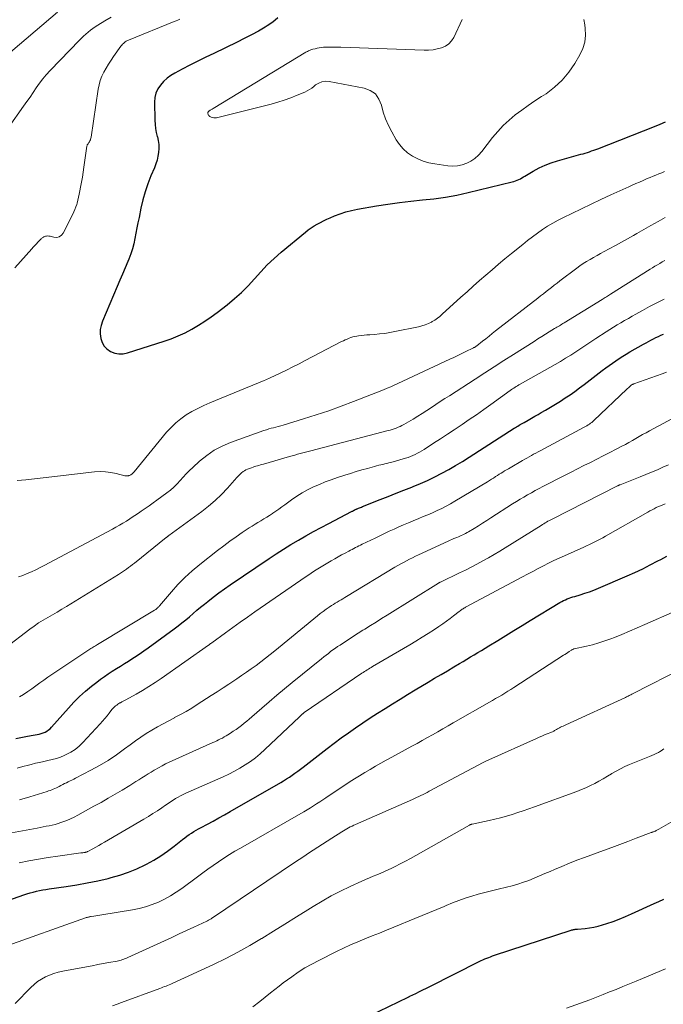
# Model space of a CAD drawing. Units: feet. Extents: x 2025000 to 2030027, y 565000 to 570000.
# Drawn here: x 2026167 to 2026287, y 566452 to 566634 of the extents above; entities that cross this region are included whole.
import ezdxf

# ---------------------------------------------------------------- set-up
doc = ezdxf.new("R2010")
doc.units = ezdxf.units.FT
doc.header["$LTSCALE"] = 100
doc.header["$MEASUREMENT"] = 0
doc.layers.add('CONTOUR INDEX', color=32, linetype='Continuous', lineweight=25)
doc.layers.add('CONTOUR INTERMEDIATE', color=40, linetype='Continuous', lineweight=15)

msp = doc.modelspace()

# ---------------------------------------------------------------- linework, layer by layer
at = {"layer": 'CONTOUR INDEX', "flags": 128}
for points, elevation in [([(2026215.13, 566634.82), (2026214.17, 566634.03), (2026213.15, 566633.32), (2026212.77, 566633.09), (2026211.49, 566632.34), (2026210.2, 566631.62), (2026208.88, 566630.94), (2026207.55, 566630.28), (2026203.21, 566628.21), (2026201.73, 566627.49), (2026200.26, 566626.77), (2026198.79, 566626.02), (2026197.34, 566625.26), (2026196.01, 566624.56), (2026195.26, 566624.1), (2026194.55, 566623.59), (2026193.9, 566622.99), (2026193.31, 566622.33), (2026192.84, 566621.6), (2026192.48, 566620.83), (2026192.3, 566620.01), (2026192.22, 566619.15), (2026192.28, 566615.79), (2026192.32, 566615.02), (2026192.41, 566614.26), (2026192.55, 566613.51), (2026192.73, 566612.76), (2026192.75, 566612.7), (2026192.9, 566611.99), (2026193, 566611.27), (2026193.01, 566610.54), (2026192.97, 566609.81), (2026192.84, 566609.08), (2026192.68, 566608.36), (2026192.46, 566607.66), (2026192.2, 566606.97), (2026191.55, 566605.43), (2026190.98, 566603.97), (2026190.47, 566602.48), (2026190.05, 566600.97), (2026189.69, 566599.44), (2026189.34, 566597.73), (2026189.14, 566596.75), (2026188.94, 566595.77), (2026188.75, 566594.79), (2026188.57, 566593.81), (2026188.35, 566592.84), (2026188.1, 566591.88), (2026187.79, 566590.94), (2026187.44, 566590), (2026187.25, 566589.53), (2026186.77, 566588.37), (2026186.28, 566587.21), (2026185.8, 566586.06), (2026185.31, 566584.9), (2026182.56, 566578.47), (2026182.3, 566577.68), (2026182.15, 566576.89), (2026182.13, 566576.08), (2026182.22, 566575.26), (2026182.48, 566574.5), (2026182.85, 566573.83), (2026183.39, 566573.29), (2026184.04, 566572.83), (2026184.06, 566572.82), (2026184.83, 566572.53), (2026185.61, 566572.37), (2026186.4, 566572.4), (2026187.2, 566572.56), (2026193.98, 566574.73), (2026195.31, 566575.2), (2026196.61, 566575.72), (2026197.89, 566576.32), (2026199.14, 566576.97), (2026200.36, 566577.69), (2026201.55, 566578.44), (2026202.71, 566579.24), (2026203.84, 566580.08), (2026205.69, 566581.52), (2026207.04, 566582.64), (2026208.34, 566583.81), (2026209.58, 566585.05), (2026210.76, 566586.35), (2026211.93, 566587.65), (2026213.15, 566588.91), (2026214.43, 566590.11), (2026215.75, 566591.27), (2026220.21, 566594.98), (2026220.73, 566595.4), (2026221.27, 566595.79), (2026221.83, 566596.14), (2026222.41, 566596.48), (2026223, 566596.79), (2026223.6, 566597.09), (2026224.2, 566597.38), (2026224.81, 566597.65), (2026225.63, 566598), (2026226.67, 566598.4), (2026227.72, 566598.75), (2026228.79, 566599.03), (2026229.88, 566599.26), (2026233.4, 566599.86), (2026235.53, 566600.2), (2026237.66, 566600.51), (2026239.8, 566600.75), (2026241.95, 566600.97), (2026244.09, 566601.2), (2026246.22, 566601.5), (2026248.33, 566601.89), (2026250.44, 566602.35), (2026258.6, 566604.32), (2026258.91, 566604.4), (2026259.23, 566604.51), (2026259.53, 566604.63), (2026259.83, 566604.77), (2026260.12, 566604.92), (2026260.41, 566605.08), (2026260.7, 566605.24), (2026260.98, 566605.4), (2026262.52, 566606.33), (2026263.6, 566606.92), (2026264.7, 566607.45), (2026265.84, 566607.88), (2026267.01, 566608.26), (2026271.37, 566609.46), (2026271.77, 566609.57), (2026272.16, 566609.69), (2026272.56, 566609.81), (2026272.95, 566609.93), (2026273.35, 566610.07), (2026273.74, 566610.2), (2026274.13, 566610.34), (2026274.51, 566610.49), (2026285.04, 566614.62), (2026286.06, 566615.04), (2026287.08, 566615.47)], 740), ([(2026166.46, 566500.91), (2026167.4, 566501.14), (2026168.35, 566501.33), (2026169.3, 566501.5), (2026170.45, 566501.68), (2026170.83, 566501.76), (2026171.2, 566501.85), (2026171.56, 566501.98), (2026171.91, 566502.12), (2026172.25, 566502.3), (2026172.56, 566502.51), (2026172.85, 566502.75), (2026173.12, 566503.02), (2026176.23, 566506.59), (2026177.24, 566507.68), (2026178.29, 566508.73), (2026179.39, 566509.72), (2026180.53, 566510.67), (2026181.48, 566511.42), (2026182.19, 566511.95), (2026182.9, 566512.47), (2026183.63, 566512.96), (2026184.38, 566513.44), (2026185.13, 566513.91), (2026185.88, 566514.37), (2026186.62, 566514.84), (2026187.37, 566515.31), (2026187.63, 566515.47), (2026188.49, 566516.03), (2026189.36, 566516.6), (2026190.2, 566517.19), (2026191.05, 566517.79), (2026195.86, 566521.29), (2026196.58, 566521.83), (2026197.3, 566522.39), (2026198, 566522.97), (2026198.69, 566523.55), (2026199.38, 566524.15), (2026200.07, 566524.74), (2026200.77, 566525.32), (2026201.47, 566525.89), (2026202.09, 566526.39), (2026203.11, 566527.2), (2026204.15, 566527.99), (2026205.21, 566528.75), (2026206.28, 566529.5), (2026213.47, 566534.35), (2026214.81, 566535.24), (2026216.16, 566536.11), (2026217.53, 566536.96), (2026218.91, 566537.78), (2026220.31, 566538.58), (2026221.71, 566539.37), (2026223.13, 566540.14), (2026224.55, 566540.89), (2026228.8, 566543.09), (2026228.9, 566543.14), (2026229, 566543.19), (2026229.1, 566543.24), (2026229.2, 566543.3), (2026229.24, 566543.33), (2026229.32, 566543.37), (2026229.39, 566543.4), (2026229.47, 566543.44), (2026229.54, 566543.48), (2026229.62, 566543.51), (2026229.69, 566543.54), (2026229.77, 566543.58), (2026229.85, 566543.61), (2026230.07, 566543.7), (2026230.26, 566543.77), (2026230.44, 566543.85), (2026230.63, 566543.93), (2026230.82, 566544), (2026234.1, 566545.31), (2026235.57, 566545.9), (2026237.04, 566546.49), (2026238.52, 566547.07), (2026239.99, 566547.65), (2026240.2, 566547.73), (2026241.56, 566548.29), (2026242.91, 566548.88), (2026244.23, 566549.52), (2026245.54, 566550.19), (2026246.83, 566550.9), (2026248.11, 566551.63), (2026249.37, 566552.39), (2026250.62, 566553.17), (2026258.98, 566558.56), (2026259.2, 566558.7), (2026259.43, 566558.84), (2026259.65, 566558.98), (2026259.88, 566559.12), (2026260.11, 566559.26), (2026260.34, 566559.39), (2026260.57, 566559.53), (2026260.8, 566559.66), (2026261.56, 566560.09), (2026262.18, 566560.45), (2026262.79, 566560.8), (2026263.4, 566561.15), (2026264.01, 566561.5), (2026264.77, 566561.94), (2026265.7, 566562.48), (2026266.63, 566563.04), (2026267.55, 566563.61), (2026268.46, 566564.2), (2026269.36, 566564.8), (2026270.25, 566565.42), (2026271.12, 566566.05), (2026271.98, 566566.7), (2026275.34, 566569.3), (2026275.96, 566569.77), (2026276.58, 566570.22), (2026277.21, 566570.67), (2026277.84, 566571.11), (2026278.48, 566571.53), (2026279.13, 566571.95), (2026279.79, 566572.34), (2026280.46, 566572.73), (2026283.01, 566574.18), (2026283.46, 566574.43), (2026283.91, 566574.68), (2026284.37, 566574.93), (2026284.83, 566575.17), (2026285.29, 566575.4), (2026285.76, 566575.62), (2026286.23, 566575.83), (2026286.7, 566576.04)], 760), ([(2026161.97, 566469.8), (2026167.96, 566471.88), (2026168.53, 566472.07), (2026169.11, 566472.25), (2026169.7, 566472.41), (2026170.28, 566472.55), (2026170.87, 566472.68), (2026171.47, 566472.8), (2026172.06, 566472.9), (2026172.66, 566473), (2026175.84, 566473.46), (2026177.79, 566473.77), (2026179.74, 566474.11), (2026181.68, 566474.51), (2026183.6, 566474.95), (2026184.16, 566475.09), (2026185.79, 566475.54), (2026187.38, 566476.08), (2026188.93, 566476.72), (2026190.45, 566477.44), (2026190.75, 566477.6), (2026192.07, 566478.34), (2026193.37, 566479.13), (2026194.62, 566479.99), (2026195.83, 566480.9), (2026197.41, 566482.15), (2026197.82, 566482.46), (2026198.23, 566482.77), (2026198.65, 566483.07), (2026199.07, 566483.37), (2026199.51, 566483.65), (2026199.94, 566483.92), (2026200.39, 566484.17), (2026200.85, 566484.42), (2026202.06, 566485.04), (2026203.12, 566485.6), (2026204.18, 566486.17), (2026205.23, 566486.75), (2026206.27, 566487.35), (2026215.64, 566492.76), (2026216.18, 566493.09), (2026216.72, 566493.42), (2026217.25, 566493.77), (2026217.77, 566494.12), (2026218.28, 566494.49), (2026218.79, 566494.86), (2026219.3, 566495.24), (2026219.8, 566495.62), (2026224.28, 566499.07), (2026225.58, 566500.06), (2026226.89, 566501.03), (2026228.22, 566501.99), (2026229.55, 566502.93), (2026230.9, 566503.86), (2026232.25, 566504.77), (2026233.63, 566505.65), (2026235, 566506.53), (2026236.4, 566507.39), (2026237.79, 566508.25), (2026239.19, 566509.1), (2026240.59, 566509.95), (2026243, 566511.39), (2026244.2, 566512.11), (2026245.4, 566512.82), (2026246.6, 566513.53), (2026247.8, 566514.24), (2026248.84, 566514.86), (2026249.52, 566515.26), (2026250.2, 566515.66), (2026250.88, 566516.07), (2026251.56, 566516.47), (2026252.24, 566516.88), (2026252.92, 566517.29), (2026253.59, 566517.7), (2026254.26, 566518.12), (2026255.92, 566519.15), (2026257.42, 566520.08), (2026258.93, 566521.01), (2026260.43, 566521.93), (2026261.95, 566522.85), (2026267.48, 566526.19), (2026267.81, 566526.37), (2026268.14, 566526.55), (2026268.48, 566526.7), (2026268.82, 566526.85), (2026269.17, 566526.98), (2026269.52, 566527.11), (2026269.88, 566527.22), (2026270.23, 566527.33), (2026271.24, 566527.63), (2026272.09, 566527.9), (2026272.94, 566528.19), (2026273.78, 566528.51), (2026274.61, 566528.84), (2026279.92, 566531.12), (2026281.38, 566531.77), (2026282.83, 566532.45), (2026284.25, 566533.17), (2026285.67, 566533.92), (2026286.18, 566534.2), (2026287.33, 566534.82)], 780), ([(2026230.31, 566448.56), (2026239.27, 566452.88), (2026239.35, 566452.92), (2026239.44, 566452.96), (2026239.52, 566453), (2026239.6, 566453.04), (2026240.74, 566453.58), (2026241.38, 566453.9), (2026242.03, 566454.22), (2026242.68, 566454.54), (2026243.32, 566454.86), (2026252.48, 566459.5), (2026252.83, 566459.67), (2026253.18, 566459.83), (2026253.53, 566459.98), (2026253.89, 566460.13), (2026254.25, 566460.27), (2026254.61, 566460.4), (2026254.98, 566460.53), (2026255.34, 566460.65), (2026269.54, 566465.31), (2026269.69, 566465.36), (2026269.84, 566465.4), (2026269.99, 566465.43), (2026270.15, 566465.45), (2026270.3, 566465.48), (2026270.45, 566465.49), (2026270.61, 566465.51), (2026270.76, 566465.52), (2026272.13, 566465.63), (2026272.96, 566465.73), (2026273.78, 566465.86), (2026274.59, 566466.06), (2026275.39, 566466.29), (2026276.16, 566466.54), (2026277.33, 566466.95), (2026278.49, 566467.39), (2026279.64, 566467.86), (2026280.78, 566468.35), (2026284.94, 566470.25), (2026285.85, 566470.66), (2026286.75, 566471.07)], 800)]:
    msp.add_lwpolyline(points, dxfattribs=dict(at, elevation=elevation))
at = {"layer": 'CONTOUR INTERMEDIATE', "flags": 128}
for points, elevation in [([(2026174.22, 566635.86), (2026164.23, 566627.38)], 752), ([(2026184.14, 566634.94), (2026183, 566634.25), (2026181.66, 566633.43), (2026181.19, 566633.13), (2026180.74, 566632.82), (2026180.3, 566632.49), (2026179.88, 566632.14), (2026179.46, 566631.78), (2026179.05, 566631.41), (2026178.66, 566631.03), (2026178.27, 566630.64), (2026172.83, 566625.01), (2026172.13, 566624.25), (2026171.47, 566623.47), (2026170.85, 566622.65), (2026170.25, 566621.81), (2026169.68, 566620.95), (2026169.1, 566620.1), (2026168.51, 566619.25), (2026167.92, 566618.41), (2026165.09, 566614.41)], 748), ([(2026196.9, 566634.53), (2026196.56, 566634.39), (2026196.22, 566634.26), (2026195.88, 566634.12), (2026187.38, 566630.67), (2026187.18, 566630.58), (2026186.98, 566630.47), (2026186.79, 566630.35), (2026186.61, 566630.22), (2026186.44, 566630.07), (2026186.28, 566629.92), (2026186.13, 566629.75), (2026185.99, 566629.57), (2026184.62, 566627.63), (2026184.14, 566626.93), (2026183.67, 566626.21), (2026183.23, 566625.48), (2026182.81, 566624.73), (2026182.44, 566623.97), (2026182.13, 566623.18), (2026181.91, 566622.37), (2026181.74, 566621.54), (2026180.44, 566612.63), (2026180.4, 566612.46), (2026180.36, 566612.28), (2026180.3, 566612.12), (2026180.22, 566611.96), (2026180.18, 566611.88), (2026180.12, 566611.76), (2026180.04, 566611.64), (2026179.97, 566611.53), (2026179.88, 566611.42), (2026179.81, 566611.31), (2026179.74, 566611.2), (2026179.7, 566611.07), (2026179.67, 566610.94), (2026179.1, 566607.04), (2026178.96, 566606.11), (2026178.82, 566605.19), (2026178.66, 566604.26), (2026178.49, 566603.33), (2026178.37, 566602.65), (2026178.25, 566602.07), (2026178.12, 566601.49), (2026177.98, 566600.92), (2026177.83, 566600.35), (2026177.77, 566600.14), (2026177.62, 566599.68), (2026177.45, 566599.23), (2026177.26, 566598.79), (2026177.06, 566598.35), (2026175.25, 566594.81), (2026174.92, 566594.41), (2026174.53, 566594.13), (2026174.07, 566594.03), (2026173.55, 566594.05), (2026172.82, 566594.23), (2026172.61, 566594.27), (2026172.4, 566594.28), (2026172.19, 566594.26), (2026171.98, 566594.22), (2026171.81, 566594.16), (2026171.69, 566594.12), (2026171.58, 566594.07), (2026171.47, 566594), (2026171.37, 566593.93), (2026171.27, 566593.84), (2026171.18, 566593.76), (2026171.08, 566593.67), (2026170.99, 566593.58), (2026170.58, 566593.15), (2026170.29, 566592.84), (2026170, 566592.53), (2026169.71, 566592.22), (2026169.42, 566591.9), (2026166.3, 566588.37)], 744), ([(2026249.3, 566634.5), (2026247.77, 566631.17), (2026247.35, 566630.51), (2026246.85, 566629.95), (2026246.22, 566629.53), (2026245.51, 566629.21), (2026244.71, 566629.02), (2026243.91, 566628.88), (2026243.1, 566628.81), (2026242.29, 566628.8), (2026226.81, 566629.36), (2026226.14, 566629.38), (2026225.47, 566629.38), (2026224.8, 566629.37), (2026224.13, 566629.35), (2026223.59, 566629.33), (2026223.19, 566629.3), (2026222.8, 566629.25), (2026222.41, 566629.17), (2026222.02, 566629.08), (2026221.6, 566628.97), (2026221.43, 566628.92), (2026221.26, 566628.86), (2026221.09, 566628.8), (2026220.93, 566628.73), (2026220.77, 566628.65), (2026220.61, 566628.57), (2026220.45, 566628.49), (2026220.3, 566628.4), (2026203.07, 566617.94), (2026202.94, 566617.86), (2026202.81, 566617.78), (2026202.68, 566617.71), (2026202.55, 566617.63), (2026202.43, 566617.56), (2026202.37, 566617.51), (2026202.3, 566617.46), (2026202.24, 566617.41), (2026202.19, 566617.35), (2026202.15, 566617.28), (2026202.13, 566617.21), (2026202.12, 566617.14), (2026202.12, 566617.06), (2026202.15, 566616.93), (2026202.2, 566616.8), (2026202.26, 566616.68), (2026202.36, 566616.58), (2026202.47, 566616.5), (2026202.7, 566616.37), (2026202.96, 566616.27), (2026203.21, 566616.21), (2026203.48, 566616.21), (2026203.74, 566616.24), (2026213.87, 566618.8), (2026215.1, 566619.14), (2026216.31, 566619.52), (2026217.51, 566619.95), (2026218.69, 566620.43), (2026220.1, 566621.03), (2026220.56, 566621.25), (2026220.99, 566621.49), (2026221.41, 566621.77), (2026221.81, 566622.07), (2026222.12, 566622.34), (2026222.69, 566622.69), (2026223.29, 566622.94), (2026223.94, 566623.02), (2026224.61, 566622.98), (2026231.13, 566621.75), (2026232.27, 566621.31), (2026233.22, 566620.67), (2026233.87, 566619.73), (2026234.34, 566618.6), (2026234.67, 566617.3), (2026235.09, 566616.03), (2026235.62, 566614.81), (2026236.24, 566613.61), (2026237.07, 566612.17), (2026237.69, 566611.27), (2026238.39, 566610.45), (2026239.2, 566609.74), (2026240.1, 566609.12), (2026241.08, 566608.62), (2026242.09, 566608.19), (2026243.14, 566607.89), (2026244.22, 566607.67), (2026246.67, 566607.31), (2026247.57, 566607.26), (2026248.45, 566607.3), (2026249.31, 566607.49), (2026250.16, 566607.78), (2026250.95, 566608.2), (2026251.69, 566608.69), (2026252.35, 566609.29), (2026252.95, 566609.96), (2026254.98, 566612.58), (2026255.94, 566613.72), (2026256.95, 566614.8), (2026258.04, 566615.81), (2026259.18, 566616.76), (2026260.37, 566617.66), (2026261.58, 566618.53), (2026262.82, 566619.37), (2026264.06, 566620.19), (2026264.89, 566620.72), (2026266.46, 566621.9), (2026267.89, 566623.2), (2026269.13, 566624.69), (2026270.23, 566626.31), (2026271.17, 566627.93), (2026271.7, 566629.11), (2026272.07, 566630.31), (2026272.2, 566631.56), (2026272.16, 566632.85), (2026272.08, 566633.52), (2026271.9, 566634.48)], 736), ([(2026166.73, 566548.84), (2026168.33, 566549.01), (2026169.94, 566549.19), (2026171.54, 566549.36), (2026173.14, 566549.54), (2026181.09, 566550.44), (2026182.1, 566550.5), (2026183.09, 566550.49), (2026184.08, 566550.36), (2026185.07, 566550.17), (2026186.7, 566549.75), (2026186.86, 566549.72), (2026187.03, 566549.7), (2026187.19, 566549.71), (2026187.36, 566549.74), (2026187.44, 566549.76), (2026187.56, 566549.79), (2026187.68, 566549.84), (2026187.79, 566549.9), (2026187.9, 566549.97), (2026187.99, 566550.03), (2026188.05, 566550.08), (2026188.11, 566550.13), (2026188.16, 566550.18), (2026188.21, 566550.24), (2026188.26, 566550.3), (2026188.31, 566550.36), (2026188.36, 566550.42), (2026188.41, 566550.48), (2026194.46, 566557.83), (2026195.28, 566558.73), (2026196.16, 566559.58), (2026197.11, 566560.34), (2026198.11, 566561.03), (2026199.16, 566561.66), (2026200.24, 566562.25), (2026201.34, 566562.78), (2026202.47, 566563.27), (2026212.57, 566567.44), (2026212.86, 566567.56), (2026213.14, 566567.68), (2026213.42, 566567.81), (2026213.7, 566567.94), (2026215.51, 566568.81), (2026216.69, 566569.38), (2026217.87, 566569.96), (2026219.04, 566570.56), (2026220.2, 566571.15), (2026226.95, 566574.65), (2026227.29, 566574.82), (2026227.63, 566574.99), (2026227.98, 566575.14), (2026228.33, 566575.3), (2026228.68, 566575.43), (2026229.05, 566575.54), (2026229.41, 566575.62), (2026229.79, 566575.69), (2026230.08, 566575.72), (2026230.6, 566575.78), (2026231.12, 566575.84), (2026231.65, 566575.89), (2026232.17, 566575.93), (2026233.04, 566575.99), (2026233.99, 566576.08), (2026234.95, 566576.19), (2026235.89, 566576.34), (2026236.84, 566576.51), (2026241.21, 566577.41), (2026241.84, 566577.57), (2026242.46, 566577.76), (2026243.05, 566578.02), (2026243.63, 566578.3), (2026243.75, 566578.37), (2026244.25, 566578.67), (2026244.73, 566578.99), (2026245.19, 566579.35), (2026245.63, 566579.73), (2026249.08, 566582.89), (2026250.22, 566583.93), (2026251.38, 566584.97), (2026252.54, 566585.99), (2026253.71, 566587.01), (2026254.89, 566588.02), (2026256.08, 566589.03), (2026257.27, 566590.02), (2026258.47, 566591.01), (2026260.58, 566592.73), (2026261.47, 566593.44), (2026262.37, 566594.13), (2026263.29, 566594.8), (2026264.22, 566595.46), (2026265.17, 566596.08), (2026266.14, 566596.67), (2026267.13, 566597.21), (2026268.14, 566597.73), (2026269.68, 566598.49), (2026271.48, 566599.35), (2026273.28, 566600.21), (2026275.09, 566601.06), (2026276.9, 566601.9), (2026280.23, 566603.42), (2026280.89, 566603.72), (2026281.55, 566604.02), (2026282.22, 566604.31), (2026282.89, 566604.6), (2026283.16, 566604.71), (2026283.69, 566604.94), (2026284.23, 566605.16), (2026284.76, 566605.38), (2026285.3, 566605.59), (2026285.83, 566605.81), (2026286.37, 566606.03), (2026286.9, 566606.26)], 744), ([(2026166.96, 566530.97), (2026167.79, 566531.24), (2026168.6, 566531.56), (2026169.39, 566531.92), (2026170.18, 566532.29), (2026170.97, 566532.68), (2026171.74, 566533.09), (2026184.4, 566539.82), (2026185.06, 566540.18), (2026185.71, 566540.55), (2026186.35, 566540.93), (2026186.99, 566541.33), (2026187.63, 566541.74), (2026188.25, 566542.15), (2026188.88, 566542.57), (2026189.5, 566542.99), (2026189.74, 566543.15), (2026190.48, 566543.66), (2026191.22, 566544.18), (2026191.95, 566544.7), (2026192.67, 566545.22), (2026194.49, 566546.56), (2026195.16, 566547.08), (2026195.8, 566547.63), (2026196.4, 566548.22), (2026196.97, 566548.84), (2026197.54, 566549.47), (2026198.11, 566550.09), (2026198.71, 566550.69), (2026199.32, 566551.27), (2026200.59, 566552.44), (2026201.91, 566553.52), (2026203.29, 566554.47), (2026204.78, 566555.25), (2026206.33, 566555.92), (2026212.53, 566558.14), (2026212.97, 566558.29), (2026213.41, 566558.43), (2026213.85, 566558.55), (2026214.29, 566558.67), (2026214.74, 566558.78), (2026215.19, 566558.9), (2026215.63, 566559.03), (2026216.07, 566559.16), (2026219.89, 566560.31), (2026222.23, 566561.05), (2026224.56, 566561.83), (2026226.87, 566562.67), (2026229.17, 566563.54), (2026234.69, 566565.72), (2026235.37, 566566), (2026236.05, 566566.28), (2026236.72, 566566.58), (2026237.39, 566566.88), (2026247.01, 566571.37), (2026247.76, 566571.72), (2026248.51, 566572.08), (2026249.26, 566572.44), (2026250.01, 566572.8), (2026251.31, 566573.44), (2026251.41, 566573.49), (2026251.5, 566573.54), (2026251.59, 566573.59), (2026251.68, 566573.64), (2026251.77, 566573.7), (2026251.86, 566573.76), (2026251.95, 566573.83), (2026252.03, 566573.89), (2026253.09, 566574.72), (2026253.7, 566575.2), (2026254.31, 566575.68), (2026254.92, 566576.16), (2026255.53, 566576.64), (2026263.38, 566582.76), (2026263.89, 566583.16), (2026264.39, 566583.55), (2026264.9, 566583.95), (2026265.41, 566584.35), (2026265.91, 566584.74), (2026266.42, 566585.14), (2026266.93, 566585.53), (2026267.44, 566585.92), (2026270.59, 566588.31), (2026271.19, 566588.75), (2026271.8, 566589.17), (2026272.43, 566589.56), (2026273.07, 566589.94), (2026273.71, 566590.31), (2026274.36, 566590.67), (2026275.02, 566591.02), (2026275.67, 566591.37), (2026276.63, 566591.88), (2026277.77, 566592.49), (2026278.89, 566593.11), (2026280.01, 566593.74), (2026281.13, 566594.39), (2026281.74, 566594.74), (2026283.05, 566595.5), (2026284.36, 566596.25), (2026285.69, 566596.98), (2026287.02, 566597.7)], 748), ([(2026164.58, 566517.76), (2026169.06, 566521.22), (2026169.86, 566521.82), (2026170.68, 566522.39), (2026171.53, 566522.92), (2026172.39, 566523.43), (2026173.26, 566523.92), (2026174.13, 566524.42), (2026174.99, 566524.93), (2026175.85, 566525.45), (2026185.51, 566531.37), (2026185.9, 566531.62), (2026186.28, 566531.87), (2026186.66, 566532.13), (2026187.03, 566532.4), (2026187.4, 566532.68), (2026187.77, 566532.95), (2026188.13, 566533.24), (2026188.49, 566533.52), (2026194.36, 566538.25), (2026194.42, 566538.3), (2026194.48, 566538.35), (2026194.55, 566538.4), (2026194.61, 566538.45), (2026194.68, 566538.49), (2026194.74, 566538.54), (2026194.8, 566538.59), (2026194.87, 566538.63), (2026200.97, 566543.08), (2026202.25, 566544.08), (2026203.48, 566545.13), (2026204.65, 566546.26), (2026205.76, 566547.44), (2026207.5, 566549.41), (2026207.72, 566549.64), (2026207.94, 566549.87), (2026208.16, 566550.09), (2026208.39, 566550.31), (2026208.64, 566550.51), (2026208.9, 566550.68), (2026209.17, 566550.83), (2026209.46, 566550.96), (2026210.23, 566551.24), (2026210.5, 566551.34), (2026210.77, 566551.43), (2026211.05, 566551.51), (2026211.32, 566551.59), (2026211.6, 566551.67), (2026211.88, 566551.74), (2026212.16, 566551.82), (2026212.43, 566551.9), (2026217.29, 566553.31), (2026217.78, 566553.45), (2026218.26, 566553.59), (2026218.75, 566553.73), (2026219.24, 566553.87), (2026219.73, 566554.01), (2026220.22, 566554.14), (2026220.71, 566554.27), (2026221.2, 566554.4), (2026235.56, 566558.12), (2026235.94, 566558.22), (2026236.32, 566558.34), (2026236.7, 566558.46), (2026237.07, 566558.59), (2026237.44, 566558.74), (2026237.8, 566558.9), (2026238.15, 566559.08), (2026238.5, 566559.27), (2026240.21, 566560.28), (2026241.07, 566560.8), (2026241.92, 566561.33), (2026242.76, 566561.87), (2026243.6, 566562.41), (2026244.43, 566562.97), (2026245.26, 566563.52), (2026246.1, 566564.07), (2026246.94, 566564.61), (2026251.73, 566567.71), (2026253.5, 566568.85), (2026255.28, 566569.99), (2026257.06, 566571.13), (2026258.84, 566572.26), (2026262.68, 566574.71), (2026263.38, 566575.15), (2026264.09, 566575.6), (2026264.79, 566576.03), (2026265.5, 566576.47), (2026266.48, 566577.07), (2026266.7, 566577.2), (2026266.92, 566577.34), (2026267.14, 566577.47), (2026267.36, 566577.61), (2026267.58, 566577.74), (2026267.8, 566577.88), (2026268.02, 566578.02), (2026268.24, 566578.15), (2026275.31, 566582.51), (2026275.5, 566582.63), (2026275.7, 566582.75), (2026275.89, 566582.87), (2026276.09, 566582.99), (2026276.28, 566583.11), (2026276.48, 566583.24), (2026276.67, 566583.36), (2026276.86, 566583.48), (2026284.2, 566588.11), (2026284.65, 566588.38), (2026285.1, 566588.66), (2026285.55, 566588.93), (2026286.01, 566589.19), (2026286.46, 566589.45), (2026286.92, 566589.71)], 752), ([(2026167.14, 566508.64), (2026167.92, 566509.13), (2026168.68, 566509.64), (2026169.42, 566510.18), (2026170.16, 566510.72), (2026170.91, 566511.26), (2026171.66, 566511.78), (2026172.42, 566512.3), (2026180, 566517.39), (2026180.2, 566517.52), (2026180.41, 566517.65), (2026180.61, 566517.78), (2026180.82, 566517.91), (2026181.02, 566518.03), (2026181.23, 566518.15), (2026181.44, 566518.28), (2026181.65, 566518.4), (2026192.21, 566524.74), (2026192.34, 566524.83), (2026192.47, 566524.92), (2026192.6, 566525.03), (2026192.72, 566525.13), (2026192.74, 566525.15), (2026192.84, 566525.25), (2026192.95, 566525.36), (2026193.05, 566525.47), (2026193.15, 566525.58), (2026195.34, 566528.16), (2026196.57, 566529.52), (2026197.85, 566530.83), (2026199.21, 566532.06), (2026200.61, 566533.24), (2026203.93, 566535.88), (2026205.05, 566536.74), (2026206.19, 566537.58), (2026207.34, 566538.39), (2026208.51, 566539.19), (2026209.81, 566540.05), (2026210.34, 566540.39), (2026210.87, 566540.73), (2026211.41, 566541.06), (2026211.96, 566541.39), (2026212.5, 566541.71), (2026213.04, 566542.04), (2026213.58, 566542.38), (2026214.11, 566542.73), (2026214.19, 566542.78), (2026214.76, 566543.16), (2026215.32, 566543.55), (2026215.87, 566543.95), (2026216.42, 566544.35), (2026217.63, 566545.26), (2026218.6, 566545.95), (2026219.6, 566546.58), (2026220.64, 566547.15), (2026221.71, 566547.67), (2026222.81, 566548.14), (2026223.91, 566548.59), (2026225.03, 566549), (2026226.16, 566549.39), (2026227.56, 566549.85), (2026228.59, 566550.18), (2026229.63, 566550.51), (2026230.68, 566550.81), (2026231.72, 566551.11), (2026233.07, 566551.48), (2026233.45, 566551.58), (2026233.83, 566551.68), (2026234.2, 566551.77), (2026234.58, 566551.85), (2026234.96, 566551.94), (2026235.34, 566552.03), (2026235.71, 566552.13), (2026236.09, 566552.23), (2026238.82, 566553.01), (2026239.27, 566553.15), (2026239.72, 566553.31), (2026240.16, 566553.49), (2026240.59, 566553.69), (2026241.01, 566553.91), (2026241.43, 566554.14), (2026241.84, 566554.38), (2026242.25, 566554.63), (2026244.02, 566555.77), (2026245.3, 566556.6), (2026246.58, 566557.44), (2026247.86, 566558.28), (2026249.13, 566559.13), (2026249.3, 566559.24), (2026250.65, 566560.16), (2026251.99, 566561.08), (2026253.32, 566562.02), (2026254.64, 566562.97), (2026258.24, 566565.58), (2026258.46, 566565.74), (2026258.69, 566565.89), (2026258.91, 566566.04), (2026259.14, 566566.18), (2026259.37, 566566.32), (2026259.6, 566566.46), (2026259.84, 566566.6), (2026260.07, 566566.73), (2026266.61, 566570.43), (2026267.57, 566570.99), (2026268.53, 566571.56), (2026269.47, 566572.16), (2026270.4, 566572.76), (2026271.33, 566573.38), (2026272.26, 566573.99), (2026273.19, 566574.6), (2026274.12, 566575.21), (2026276.07, 566576.47), (2026276.74, 566576.9), (2026277.42, 566577.33), (2026278.1, 566577.75), (2026278.79, 566578.17), (2026279.48, 566578.58), (2026280.17, 566578.98), (2026280.87, 566579.38), (2026281.57, 566579.77), (2026282.8, 566580.45), (2026284.12, 566581.17), (2026285.46, 566581.86), (2026286.81, 566582.53)], 756), ([(2026166.74, 566495.41), (2026167.77, 566495.7), (2026168.8, 566495.99), (2026169.32, 566496.12), (2026170.1, 566496.32), (2026170.88, 566496.5), (2026171.66, 566496.67), (2026172.44, 566496.83), (2026173.22, 566497.01), (2026173.99, 566497.22), (2026174.74, 566497.49), (2026175.47, 566497.79), (2026175.8, 566497.94), (2026176.66, 566498.38), (2026177.47, 566498.9), (2026178.22, 566499.5), (2026178.91, 566500.17), (2026182.13, 566503.66), (2026182.57, 566504.15), (2026182.99, 566504.64), (2026183.41, 566505.14), (2026183.82, 566505.65), (2026184.32, 566506.29), (2026184.47, 566506.48), (2026184.64, 566506.66), (2026184.81, 566506.83), (2026184.99, 566506.99), (2026185.19, 566507.14), (2026185.38, 566507.29), (2026185.59, 566507.42), (2026185.8, 566507.54), (2026185.88, 566507.58), (2026186.13, 566507.72), (2026186.38, 566507.86), (2026186.63, 566508), (2026186.89, 566508.14), (2026188.8, 566509.18), (2026189.99, 566509.86), (2026191.17, 566510.57), (2026192.33, 566511.32), (2026193.47, 566512.09), (2026202.25, 566518.29), (2026202.33, 566518.34), (2026202.4, 566518.4), (2026202.48, 566518.45), (2026202.55, 566518.5), (2026202.62, 566518.56), (2026202.7, 566518.61), (2026202.77, 566518.67), (2026202.84, 566518.72), (2026205.4, 566520.58), (2026206.75, 566521.56), (2026208.11, 566522.53), (2026209.48, 566523.49), (2026210.85, 566524.45), (2026220.38, 566531.05), (2026220.83, 566531.36), (2026221.29, 566531.66), (2026221.75, 566531.95), (2026222.22, 566532.24), (2026225.02, 566533.92), (2026225.66, 566534.29), (2026226.3, 566534.66), (2026226.94, 566535.02), (2026227.58, 566535.38), (2026228.26, 566535.74), (2026228.57, 566535.91), (2026228.88, 566536.07), (2026229.19, 566536.24), (2026229.5, 566536.4), (2026229.82, 566536.56), (2026230.13, 566536.71), (2026230.45, 566536.87), (2026230.76, 566537.02), (2026233.17, 566538.17), (2026234.04, 566538.59), (2026234.92, 566539.01), (2026235.8, 566539.42), (2026236.68, 566539.83), (2026237.57, 566540.23), (2026238.45, 566540.62), (2026239.35, 566541.01), (2026240.24, 566541.38), (2026241.25, 566541.79), (2026242.11, 566542.15), (2026242.97, 566542.51), (2026243.83, 566542.88), (2026244.68, 566543.26), (2026245.52, 566543.66), (2026246.36, 566544.07), (2026247.17, 566544.52), (2026247.98, 566544.99), (2026254, 566548.63), (2026254.37, 566548.86), (2026254.74, 566549.08), (2026255.11, 566549.32), (2026255.47, 566549.55), (2026255.53, 566549.59), (2026255.87, 566549.8), (2026256.2, 566550.01), (2026256.54, 566550.22), (2026256.88, 566550.43), (2026257.21, 566550.64), (2026257.55, 566550.84), (2026257.9, 566551.04), (2026258.24, 566551.24), (2026260.52, 566552.56), (2026260.93, 566552.8), (2026261.34, 566553.03), (2026261.75, 566553.26), (2026262.17, 566553.49), (2026262.58, 566553.72), (2026263, 566553.95), (2026263.41, 566554.17), (2026263.83, 566554.4), (2026271.99, 566558.75), (2026272.23, 566558.89), (2026272.47, 566559.02), (2026272.7, 566559.17), (2026272.93, 566559.32), (2026273.15, 566559.48), (2026273.37, 566559.65), (2026273.57, 566559.82), (2026273.78, 566560.01), (2026279.9, 566565.81), (2026280.04, 566565.94), (2026280.18, 566566.08), (2026280.32, 566566.21), (2026280.46, 566566.34), (2026280.75, 566566.6), (2026280.81, 566566.64), (2026280.94, 566566.7), (2026281, 566566.73), (2026281.07, 566566.76), (2026281.13, 566566.78), (2026281.2, 566566.81), (2026286.43, 566568.68), (2026287.23, 566568.96)], 764), ([(2026167.12, 566489.51), (2026169.04, 566490.08), (2026172.27, 566491.09), (2026172.56, 566491.19), (2026172.85, 566491.29), (2026173.14, 566491.39), (2026173.43, 566491.5), (2026173.71, 566491.62), (2026173.99, 566491.75), (2026174.26, 566491.88), (2026174.54, 566492.02), (2026174.84, 566492.18), (2026175.17, 566492.36), (2026175.51, 566492.54), (2026175.85, 566492.71), (2026176.19, 566492.88), (2026176.54, 566493.04), (2026176.88, 566493.21), (2026177.22, 566493.39), (2026177.56, 566493.56), (2026180.38, 566495.03), (2026182, 566495.92), (2026183.6, 566496.87), (2026185.14, 566497.9), (2026186.65, 566498.98), (2026187.7, 566499.77), (2026188.67, 566500.48), (2026189.66, 566501.17), (2026190.67, 566501.83), (2026191.7, 566502.47), (2026192.74, 566503.08), (2026193.79, 566503.67), (2026194.86, 566504.24), (2026195.93, 566504.79), (2026195.95, 566504.8), (2026197.02, 566505.37), (2026198.09, 566505.95), (2026199.13, 566506.58), (2026200.16, 566507.22), (2026202.75, 566508.91), (2026203.84, 566509.62), (2026204.94, 566510.33), (2026206.03, 566511.05), (2026207.12, 566511.77), (2026207.47, 566512), (2026208.38, 566512.62), (2026209.28, 566513.24), (2026210.18, 566513.87), (2026211.07, 566514.52), (2026211.95, 566515.18), (2026212.82, 566515.84), (2026213.68, 566516.52), (2026214.53, 566517.21), (2026222.45, 566523.69), (2026222.98, 566524.12), (2026223.52, 566524.53), (2026224.07, 566524.93), (2026224.63, 566525.31), (2026225.09, 566525.62), (2026225.43, 566525.84), (2026225.77, 566526.06), (2026226.12, 566526.27), (2026226.47, 566526.48), (2026226.83, 566526.68), (2026227.18, 566526.89), (2026227.53, 566527.1), (2026227.88, 566527.31), (2026236.85, 566532.73), (2026237.38, 566533.05), (2026237.92, 566533.36), (2026238.46, 566533.65), (2026239, 566533.95), (2026239.55, 566534.23), (2026240.11, 566534.51), (2026240.66, 566534.78), (2026241.22, 566535.04), (2026246.71, 566537.59), (2026247.07, 566537.75), (2026247.43, 566537.91), (2026247.8, 566538.07), (2026248.16, 566538.22), (2026248.33, 566538.29), (2026248.61, 566538.41), (2026248.89, 566538.53), (2026249.16, 566538.65), (2026249.44, 566538.77), (2026249.71, 566538.9), (2026249.97, 566539.03), (2026250.24, 566539.18), (2026250.5, 566539.33), (2026251.55, 566539.97), (2026252.34, 566540.44), (2026253.12, 566540.92), (2026253.89, 566541.41), (2026254.67, 566541.91), (2026258.69, 566544.5), (2026259.38, 566544.93), (2026260.07, 566545.36), (2026260.77, 566545.78), (2026261.47, 566546.18), (2026262.18, 566546.58), (2026262.89, 566546.98), (2026263.6, 566547.36), (2026264.32, 566547.74), (2026268.34, 566549.81), (2026269.53, 566550.43), (2026270.73, 566551.03), (2026271.92, 566551.63), (2026273.12, 566552.23), (2026274.32, 566552.82), (2026275.51, 566553.43), (2026276.71, 566554.04), (2026277.89, 566554.65), (2026278.98, 566555.22), (2026279.63, 566555.57), (2026280.27, 566555.92), (2026280.91, 566556.28), (2026281.54, 566556.65), (2026282.18, 566557.01), (2026282.81, 566557.38), (2026283.46, 566557.73), (2026284.1, 566558.08), (2026289.98, 566561.22)], 768), ([(2026165.01, 566483.28), (2026170.44, 566484.3), (2026171, 566484.41), (2026171.55, 566484.51), (2026172.11, 566484.62), (2026172.67, 566484.73), (2026173.22, 566484.85), (2026173.77, 566484.98), (2026174.31, 566485.14), (2026174.85, 566485.31), (2026175.21, 566485.43), (2026175.92, 566485.7), (2026176.62, 566485.99), (2026177.3, 566486.31), (2026177.97, 566486.66), (2026180.97, 566488.33), (2026182.28, 566489.07), (2026183.59, 566489.82), (2026184.89, 566490.58), (2026186.18, 566491.35), (2026187.61, 566492.22), (2026188.18, 566492.57), (2026188.75, 566492.92), (2026189.31, 566493.27), (2026189.88, 566493.63), (2026190.45, 566493.99), (2026191.01, 566494.34), (2026191.58, 566494.69), (2026192.16, 566495.04), (2026192.3, 566495.13), (2026192.95, 566495.51), (2026193.61, 566495.87), (2026194.28, 566496.21), (2026194.96, 566496.53), (2026203.03, 566500.16), (2026203.39, 566500.33), (2026203.75, 566500.49), (2026204.11, 566500.66), (2026204.46, 566500.84), (2026204.81, 566501.02), (2026205.16, 566501.21), (2026205.5, 566501.41), (2026205.83, 566501.61), (2026206.32, 566501.93), (2026206.84, 566502.27), (2026207.35, 566502.63), (2026207.86, 566502.99), (2026208.35, 566503.37), (2026208.84, 566503.75), (2026209.32, 566504.15), (2026209.8, 566504.55), (2026210.27, 566504.95), (2026212.12, 566506.56), (2026213.52, 566507.77), (2026214.93, 566508.97), (2026216.35, 566510.15), (2026217.78, 566511.32), (2026223.23, 566515.76), (2026223.64, 566516.1), (2026224.06, 566516.43), (2026224.48, 566516.75), (2026224.91, 566517.07), (2026225.34, 566517.38), (2026225.78, 566517.69), (2026226.21, 566517.99), (2026226.66, 566518.29), (2026227.47, 566518.83), (2026228.32, 566519.39), (2026229.18, 566519.95), (2026230.04, 566520.49), (2026230.91, 566521.04), (2026231.25, 566521.25), (2026232.29, 566521.9), (2026233.33, 566522.55), (2026234.36, 566523.2), (2026235.4, 566523.85), (2026244.9, 566529.78), (2026244.95, 566529.81), (2026245, 566529.84), (2026245.05, 566529.87), (2026245.1, 566529.9), (2026245.15, 566529.92), (2026245.2, 566529.95), (2026245.25, 566529.98), (2026245.3, 566530), (2026248.82, 566531.7), (2026249.91, 566532.23), (2026250.99, 566532.78), (2026252.07, 566533.34), (2026253.13, 566533.92), (2026254.19, 566534.51), (2026255.24, 566535.12), (2026256.29, 566535.74), (2026257.32, 566536.37), (2026263.97, 566540.52), (2026264.22, 566540.68), (2026264.48, 566540.83), (2026264.73, 566540.98), (2026264.99, 566541.13), (2026265.25, 566541.28), (2026265.51, 566541.42), (2026265.78, 566541.56), (2026266.04, 566541.7), (2026278.18, 566547.86), (2026278.24, 566547.89), (2026278.3, 566547.92), (2026278.36, 566547.95), (2026278.42, 566547.98), (2026278.49, 566548), (2026278.55, 566548.03), (2026278.61, 566548.06), (2026278.67, 566548.08), (2026282.37, 566549.56), (2026283.43, 566549.99), (2026284.49, 566550.43), (2026285.55, 566550.87), (2026286.6, 566551.32), (2026287.65, 566551.77)], 772), ([(2026167.08, 566477.86), (2026168.86, 566478.22), (2026170.65, 566478.54), (2026172.45, 566478.83), (2026174.25, 566479.09), (2026178.51, 566479.66), (2026178.65, 566479.67), (2026178.79, 566479.69), (2026178.93, 566479.71), (2026179.07, 566479.73), (2026179.17, 566479.74), (2026179.26, 566479.75), (2026179.35, 566479.77), (2026179.43, 566479.79), (2026179.52, 566479.81), (2026179.6, 566479.84), (2026179.69, 566479.87), (2026179.77, 566479.91), (2026179.84, 566479.95), (2026180.78, 566480.46), (2026181.32, 566480.76), (2026181.86, 566481.07), (2026182.4, 566481.38), (2026182.94, 566481.69), (2026190.25, 566485.96), (2026191.1, 566486.47), (2026191.93, 566486.99), (2026192.75, 566487.52), (2026193.56, 566488.07), (2026194.28, 566488.57), (2026194.73, 566488.88), (2026195.19, 566489.18), (2026195.65, 566489.48), (2026196.11, 566489.76), (2026196.58, 566490.04), (2026197.06, 566490.3), (2026197.55, 566490.54), (2026198.04, 566490.77), (2026204.98, 566493.83), (2026206.03, 566494.32), (2026207.06, 566494.85), (2026208.07, 566495.42), (2026209.06, 566496.02), (2026210.02, 566496.67), (2026210.95, 566497.35), (2026211.84, 566498.09), (2026212.7, 566498.86), (2026219.11, 566504.95), (2026219.21, 566505.04), (2026219.3, 566505.13), (2026219.4, 566505.22), (2026219.49, 566505.31), (2026219.58, 566505.4), (2026219.63, 566505.45), (2026219.68, 566505.49), (2026219.73, 566505.54), (2026219.78, 566505.58), (2026219.84, 566505.62), (2026219.89, 566505.66), (2026219.94, 566505.7), (2026220, 566505.74), (2026230.7, 566513.04), (2026230.94, 566513.2), (2026231.19, 566513.36), (2026231.43, 566513.52), (2026231.68, 566513.68), (2026231.93, 566513.83), (2026232.18, 566513.99), (2026232.43, 566514.14), (2026232.68, 566514.29), (2026239.58, 566518.33), (2026240.74, 566519.03), (2026241.89, 566519.73), (2026243.03, 566520.46), (2026244.16, 566521.19), (2026245.02, 566521.76), (2026245.71, 566522.23), (2026246.4, 566522.71), (2026247.07, 566523.21), (2026247.74, 566523.72), (2026248.78, 566524.53), (2026248.92, 566524.64), (2026249.06, 566524.74), (2026249.21, 566524.85), (2026249.35, 566524.95), (2026249.5, 566525.04), (2026249.66, 566525.13), (2026249.81, 566525.22), (2026249.97, 566525.31), (2026260.5, 566530.95), (2026261.47, 566531.46), (2026262.44, 566531.98), (2026263.41, 566532.49), (2026264.39, 566532.99), (2026265.36, 566533.49), (2026266.35, 566533.97), (2026267.34, 566534.44), (2026268.34, 566534.89), (2026271.92, 566536.48), (2026272.43, 566536.71), (2026272.94, 566536.95), (2026273.45, 566537.19), (2026273.96, 566537.44), (2026274.46, 566537.69), (2026274.96, 566537.95), (2026275.45, 566538.22), (2026275.94, 566538.49), (2026283.79, 566543), (2026284.18, 566543.21), (2026284.57, 566543.42), (2026284.96, 566543.62), (2026285.36, 566543.82), (2026285.76, 566544), (2026286.16, 566544.18), (2026286.57, 566544.35), (2026286.98, 566544.52)], 776), ([(2026164.1, 566462.14), (2026179.43, 566467.6), (2026179.55, 566467.65), (2026179.68, 566467.69), (2026179.81, 566467.72), (2026179.94, 566467.76), (2026180.07, 566467.79), (2026180.2, 566467.82), (2026180.33, 566467.84), (2026180.46, 566467.86), (2026180.94, 566467.93), (2026181.31, 566467.99), (2026181.68, 566468.04), (2026182.05, 566468.1), (2026182.42, 566468.16), (2026188.12, 566469.1), (2026189.36, 566469.35), (2026190.57, 566469.66), (2026191.76, 566470.07), (2026192.93, 566470.54), (2026194.06, 566471.09), (2026195.16, 566471.69), (2026196.23, 566472.36), (2026197.26, 566473.08), (2026200.2, 566475.26), (2026201.17, 566475.97), (2026202.14, 566476.67), (2026203.12, 566477.36), (2026204.11, 566478.04), (2026205.1, 566478.7), (2026206.11, 566479.35), (2026207.13, 566479.97), (2026208.16, 566480.58), (2026219.36, 566486.98), (2026219.95, 566487.33), (2026220.55, 566487.68), (2026221.14, 566488.05), (2026221.72, 566488.41), (2026222.3, 566488.79), (2026222.88, 566489.16), (2026223.46, 566489.54), (2026224.04, 566489.92), (2026228.35, 566492.79), (2026229.31, 566493.41), (2026230.28, 566494.02), (2026231.26, 566494.62), (2026232.24, 566495.2), (2026233.24, 566495.76), (2026234.23, 566496.33), (2026235.23, 566496.89), (2026236.24, 566497.44), (2026239.99, 566499.49), (2026240.95, 566500.02), (2026241.92, 566500.56), (2026242.88, 566501.1), (2026243.84, 566501.64), (2026244.79, 566502.19), (2026245.75, 566502.73), (2026246.71, 566503.28), (2026247.66, 566503.83), (2026254.39, 566507.67), (2026254.96, 566508), (2026255.53, 566508.34), (2026256.11, 566508.67), (2026256.68, 566509.01), (2026257.24, 566509.36), (2026257.81, 566509.7), (2026258.37, 566510.06), (2026258.93, 566510.42), (2026268.13, 566516.39), (2026268.39, 566516.56), (2026268.66, 566516.73), (2026268.92, 566516.9), (2026269.18, 566517.07), (2026269.59, 566517.34), (2026269.65, 566517.37), (2026269.7, 566517.41), (2026269.76, 566517.44), (2026269.81, 566517.47), (2026269.9, 566517.52), (2026269.91, 566517.53), (2026269.93, 566517.53), (2026269.94, 566517.54), (2026269.96, 566517.54), (2026270.03, 566517.56), (2026270.04, 566517.57), (2026270.06, 566517.57), (2026270.08, 566517.58), (2026270.09, 566517.58), (2026272.38, 566518.08), (2026273.54, 566518.36), (2026274.68, 566518.68), (2026275.81, 566519.05), (2026276.93, 566519.46), (2026277.57, 566519.71), (2026278.99, 566520.28), (2026280.41, 566520.87), (2026281.82, 566521.47), (2026283.23, 566522.09), (2026288.85, 566524.61)], 784), ([(2026166.36, 566451.71), (2026169.23, 566454.66), (2026169.85, 566455.24), (2026170.5, 566455.76), (2026171.21, 566456.22), (2026171.95, 566456.63), (2026172.74, 566456.98), (2026173.53, 566457.28), (2026174.35, 566457.52), (2026175.18, 566457.71), (2026179.6, 566458.53), (2026180.63, 566458.72), (2026181.66, 566458.92), (2026182.69, 566459.11), (2026183.71, 566459.3), (2026185.25, 566459.59), (2026185.51, 566459.64), (2026185.77, 566459.71), (2026186.02, 566459.78), (2026186.27, 566459.86), (2026186.52, 566459.95), (2026186.77, 566460.04), (2026187.02, 566460.14), (2026187.26, 566460.25), (2026194.09, 566463.37), (2026195.45, 566463.99), (2026196.81, 566464.62), (2026198.16, 566465.25), (2026199.51, 566465.88), (2026201.94, 566467.02), (2026202.07, 566467.08), (2026202.21, 566467.15), (2026202.35, 566467.22), (2026202.48, 566467.29), (2026202.61, 566467.37), (2026202.74, 566467.45), (2026202.87, 566467.53), (2026203, 566467.61), (2026218.2, 566477.88), (2026219.06, 566478.46), (2026219.92, 566479.03), (2026220.79, 566479.6), (2026221.66, 566480.17), (2026222.53, 566480.73), (2026223.4, 566481.29), (2026224.27, 566481.85), (2026225.14, 566482.41), (2026226.97, 566483.57), (2026227.28, 566483.77), (2026227.59, 566483.96), (2026227.91, 566484.14), (2026228.23, 566484.32), (2026228.55, 566484.49), (2026228.88, 566484.66), (2026229.21, 566484.82), (2026229.55, 566484.97), (2026240.08, 566489.58), (2026240.48, 566489.76), (2026240.87, 566489.94), (2026241.27, 566490.13), (2026241.66, 566490.32), (2026242.06, 566490.52), (2026242.45, 566490.72), (2026242.84, 566490.92), (2026243.22, 566491.12), (2026253.23, 566496.47), (2026253.36, 566496.54), (2026253.48, 566496.6), (2026253.61, 566496.66), (2026253.74, 566496.73), (2026253.86, 566496.79), (2026253.99, 566496.85), (2026254.12, 566496.91), (2026254.25, 566496.97), (2026263.15, 566500.96), (2026263.63, 566501.18), (2026264.11, 566501.38), (2026264.6, 566501.59), (2026265.09, 566501.79), (2026265.79, 566502.07), (2026265.93, 566502.12), (2026266.07, 566502.19), (2026266.2, 566502.25), (2026266.34, 566502.32), (2026266.47, 566502.39), (2026266.6, 566502.47), (2026266.73, 566502.54), (2026266.86, 566502.62), (2026267, 566502.7), (2026267.13, 566502.78), (2026267.27, 566502.85), (2026267.41, 566502.92), (2026267.6, 566503.01), (2026267.84, 566503.13), (2026268.08, 566503.24), (2026268.32, 566503.35), (2026268.56, 566503.46), (2026279.63, 566508.56), (2026279.8, 566508.64), (2026279.96, 566508.72), (2026280.13, 566508.8), (2026280.3, 566508.89), (2026280.46, 566508.97), (2026280.62, 566509.06), (2026280.79, 566509.14), (2026280.95, 566509.23), (2026290.65, 566514.19)], 788), ([(2026184.41, 566451.26), (2026185.25, 566451.58), (2026186.09, 566451.9), (2026193.2, 566454.5), (2026193.49, 566454.61), (2026193.78, 566454.72), (2026194.07, 566454.83), (2026194.36, 566454.95), (2026194.65, 566455.06), (2026194.94, 566455.18), (2026195.22, 566455.31), (2026195.51, 566455.44), (2026203.14, 566458.95), (2026205.43, 566460.06), (2026207.69, 566461.22), (2026209.9, 566462.46), (2026212.09, 566463.76), (2026212.13, 566463.79), (2026214.27, 566465.12), (2026216.42, 566466.45), (2026218.56, 566467.79), (2026220.69, 566469.12), (2026221.65, 566469.73), (2026223.33, 566470.73), (2026225.03, 566471.69), (2026226.76, 566472.59), (2026228.52, 566473.44), (2026230.69, 566474.43), (2026231.39, 566474.74), (2026232.09, 566475.05), (2026232.79, 566475.34), (2026233.5, 566475.63), (2026234.2, 566475.92), (2026234.91, 566476.22), (2026235.6, 566476.54), (2026236.29, 566476.87), (2026236.87, 566477.15), (2026237.84, 566477.64), (2026238.81, 566478.14), (2026239.76, 566478.66), (2026240.71, 566479.18), (2026250.67, 566484.84), (2026250.73, 566484.88), (2026250.79, 566484.91), (2026250.85, 566484.93), (2026250.91, 566484.96), (2026250.98, 566484.98), (2026251.04, 566485), (2026251.11, 566485.02), (2026251.17, 566485.04), (2026254.31, 566485.7), (2026255.39, 566485.94), (2026256.46, 566486.21), (2026257.52, 566486.51), (2026258.58, 566486.83), (2026259.63, 566487.17), (2026260.67, 566487.52), (2026261.72, 566487.89), (2026262.76, 566488.26), (2026270.62, 566491.11), (2026271.47, 566491.44), (2026272.3, 566491.79), (2026273.12, 566492.17), (2026273.93, 566492.58), (2026274.72, 566493.01), (2026275.51, 566493.45), (2026276.29, 566493.91), (2026277.07, 566494.38), (2026277.1, 566494.4), (2026277.9, 566494.87), (2026278.71, 566495.31), (2026279.54, 566495.71), (2026280.38, 566496.07), (2026284.12, 566497.58), (2026284.53, 566497.76), (2026284.94, 566497.94), (2026285.34, 566498.14), (2026285.74, 566498.35), (2026285.97, 566498.48), (2026286.24, 566498.64), (2026286.52, 566498.81), (2026286.78, 566498.98)], 792), ([(2026210.45, 566451.08), (2026211.78, 566452.09), (2026213.77, 566453.69), (2026214.55, 566454.31), (2026215.33, 566454.92), (2026216.12, 566455.51), (2026216.92, 566456.1), (2026217.69, 566456.67), (2026218.9, 566457.5), (2026220.13, 566458.3), (2026221.4, 566459.03), (2026222.7, 566459.71), (2026225.98, 566461.34), (2026227.28, 566461.97), (2026228.6, 566462.58), (2026229.93, 566463.15), (2026231.27, 566463.7), (2026232.61, 566464.24), (2026233.95, 566464.78), (2026235.3, 566465.32), (2026236.64, 566465.87), (2026240.56, 566467.48), (2026241.91, 566468.03), (2026243.27, 566468.6), (2026244.62, 566469.17), (2026245.97, 566469.74), (2026246.33, 566469.9), (2026247.5, 566470.38), (2026248.69, 566470.83), (2026249.88, 566471.25), (2026251.09, 566471.64), (2026252.31, 566472), (2026253.53, 566472.34), (2026254.76, 566472.65), (2026255.99, 566472.95), (2026257.58, 566473.31), (2026258.63, 566473.57), (2026259.66, 566473.86), (2026260.68, 566474.21), (2026261.69, 566474.58), (2026262.69, 566474.99), (2026263.69, 566475.4), (2026264.69, 566475.82), (2026265.68, 566476.25), (2026266.45, 566476.59), (2026267.83, 566477.18), (2026269.22, 566477.75), (2026270.62, 566478.3), (2026272.02, 566478.83), (2026275.58, 566480.14), (2026277.09, 566480.7), (2026278.6, 566481.26), (2026280.1, 566481.82), (2026281.61, 566482.39), (2026284.4, 566483.44), (2026284.51, 566483.48), (2026284.62, 566483.52), (2026284.74, 566483.56), (2026284.85, 566483.61), (2026284.96, 566483.65), (2026285.07, 566483.7), (2026285.18, 566483.74), (2026285.29, 566483.8), (2026285.33, 566483.81), (2026285.45, 566483.87), (2026285.58, 566483.94), (2026285.7, 566484), (2026285.82, 566484.07), (2026290.13, 566486.54)], 796), ([(2026268.69, 566450.82), (2026272.99, 566452.41), (2026274.23, 566452.88), (2026275.47, 566453.35), (2026276.7, 566453.84), (2026277.93, 566454.33), (2026279.16, 566454.84), (2026280.38, 566455.34), (2026281.6, 566455.85), (2026282.82, 566456.37), (2026287.05, 566458.17)], 804)]:
    msp.add_lwpolyline(points, dxfattribs=dict(at, elevation=elevation))

doc.saveas('drawing.dxf')
